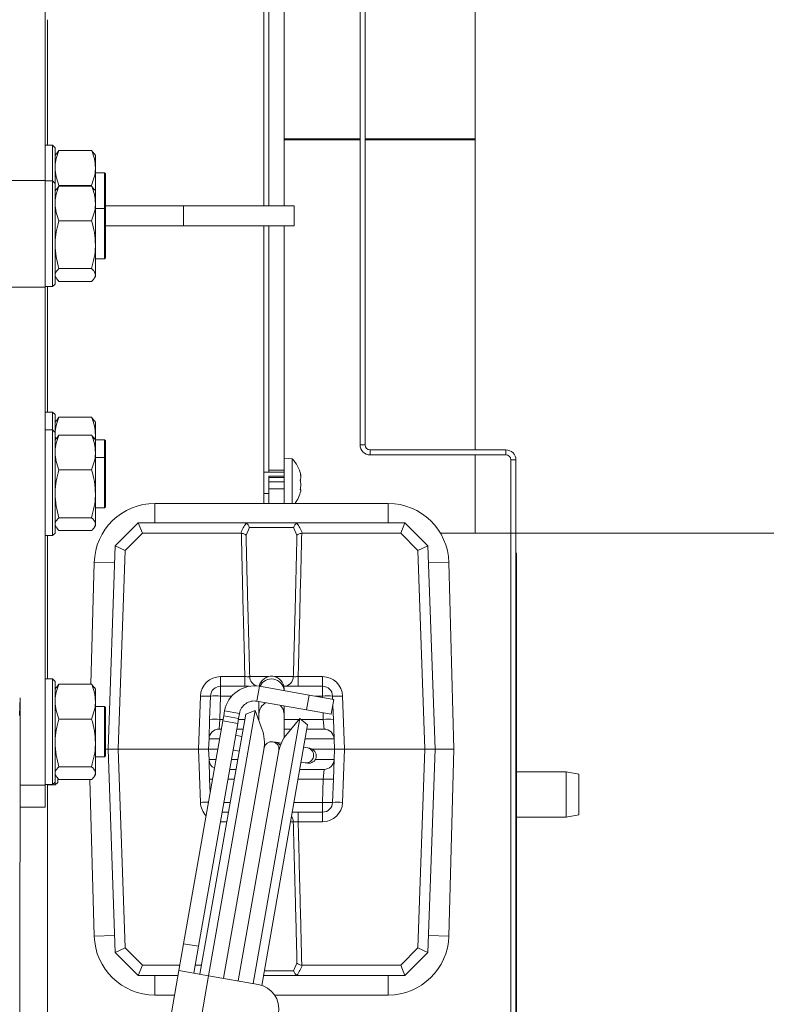
# Model space of a CAD drawing. Extents: x -4335 to -1478, y 1314 to 4433.
# Drawn here: x -3364 to -3216, y 1909 to 2104 of the extents above; entities that cross this region are included whole.
import ezdxf

# ---------------------------------------------------------------- set-up
doc = ezdxf.new("R2010")
doc.units = 0
doc.header["$LTSCALE"] = 5
doc.layers.add('LAYER14', color=30, linetype='Continuous')
doc.layers.add('SLD-0', color=7, linetype='Continuous')
doc.styles.add('STANDARD-BrunnerGroßer Text', font='arial.ttf')
doc.dimstyles.new('STANDARD-Brunner-IIGroßer Text', dxfattribs={"dimscale": 5, "dimtxt": 8, "dimasz": 5, "dimexe": 3.175, "dimexo": 0, "dimgap": 0.762, "dimtad": 1, "dimdec": 0, "dimrnd": 1e-08, "dimtxsty": 'STANDARD-BrunnerGroßer Text', "dimblk": 'Filled-1', "dimcen": 0.09, "dimdle": 10, "dimclrd": 7, "dimclre": 7, "dimclrt": 7, "dimadec": 1, "dimazin": 2, "dimtfac": 0.666667, "dimtdec": 0, "dimtmove": 0, "dimatfit": 3, "dimldrblk": 'Filled-1', "dimfxl": 1, "dimtolj": 1, "dimlwd": 15, "dimlwe": 15, "dimarcsym": 0})

# ---------------------------------------------------------------- blocks, each defined once
blk = doc.blocks.new('Filled-1')
at = {"color": 0}
for p, q in [((0, 0), (-1, 0.1667)), ((-1, 0.1667), (-1, -0.1667)), ((-1, 0), (0, 0)), ((-1, -0.1667), (0, 0))]:
    blk.add_line(p, q, dxfattribs=at)
at = {"color": 0, "flags": 128}
blk.add_lwpolyline([(-1, -0.1667), (0, 0), (-1, 0.1667), (-1, -0.1667)], dxfattribs=at)
at = {"color": 0}
blk.add_solid([(-1, -0.1667), (0, 0), (-1, 0.1667), (-1, -0.1667)], dxfattribs=at)
blk = doc.blocks.new('*D43')
at = {"layer": 'Defpoints', "color": 0}
for p in [(-3295.17, 2400.42), (-3295.17, 1730.42), (-2998.5, 1730.42)]:
    blk.add_point(p, dxfattribs=at)
at = {"layer": 'SLD-0', "color": 7, "lineweight": 15}
for p, q in [((-3295.17, 2400.42), (-2982.63, 2400.42)), ((-2998.5, 2375.42), (-2998.5, 1755.42)), ((-3295.17, 1730.42), (-2982.63, 1730.42))]:
    blk.add_line(p, q, dxfattribs=at)
at = {"layer": 'SLD-0', "color": 7, "lineweight": 15, "xscale": 25, "yscale": 25, "zscale": 25}
for p, rotation in [((-2998.5, 2400.42), 90), ((-2998.5, 1730.42), 270)]:
    blk.add_blockref('Filled-1', p, dxfattribs=dict(at, rotation=rotation))
at = {"layer": 'SLD-0', "color": 7, "lineweight": 15, "insert": (-3043.16, 2065.6), "char_height": 40, "attachment_point": 2, "rotation": 90, "style": 'STANDARD-BrunnerGroßer Text'}
blk.add_mtext('\\A1;670', dxfattribs=at)
blk = doc.blocks.new('*D44')
at = {"layer": 'Defpoints', "color": 0}
for p in [(-3273.47, 2126.36), (-3137.93, 2126.36), (-3273.47, 2002.36)]:
    blk.add_point(p, dxfattribs=at)
at = {"layer": 'SLD-0', "color": 7, "lineweight": 15}
for p, q in [((-3273.47, 2126.36), (-3122.06, 2126.36)), ((-3137.93, 2027.36), (-3137.93, 2101.36)), ((-3273.47, 2002.36), (-3122.06, 2002.36))]:
    blk.add_line(p, q, dxfattribs=at)
at = {"layer": 'SLD-0', "color": 7, "lineweight": 15, "xscale": 25, "yscale": 25, "zscale": 25}
for p, rotation in [((-3137.93, 2126.36), 90), ((-3137.93, 2002.36), 270)]:
    blk.add_blockref('Filled-1', p, dxfattribs=dict(at, rotation=rotation))
at = {"layer": 'SLD-0', "color": 7, "lineweight": 15, "insert": (-3179.44, 2064.36), "char_height": 35, "attachment_point": 2, "rotation": 90, "style": 'STANDARD-BrunnerGroßer Text'}
blk.add_mtext('\\A1;%%c124', dxfattribs=at)
blk = doc.blocks.new('*D45')
at = {"layer": 'Defpoints', "color": 0}
for p in [(-3294.97, 2462.42), (-2936.26, 2462.42), (-3294.97, 1668.42)]:
    blk.add_point(p, dxfattribs=at)
at = {"layer": 'LAYER14', "color": 7, "lineweight": 15}
for p, q in [((-3294.97, 2462.42), (-2920.39, 2462.42)), ((-2936.26, 1693.42), (-2936.26, 2437.42)), ((-3294.97, 1668.42), (-2920.39, 1668.42))]:
    blk.add_line(p, q, dxfattribs=at)
at = {"layer": 'LAYER14', "color": 7, "lineweight": 15, "xscale": 25, "yscale": 25, "zscale": 25}
for p, rotation in [((-2936.26, 2462.42), 90), ((-2936.26, 1668.42), 270)]:
    blk.add_blockref('Filled-1', p, dxfattribs=dict(at, rotation=rotation))
at = {"layer": 'LAYER14', "color": 7, "lineweight": 15, "insert": (-2980.92, 2065.6), "char_height": 40, "attachment_point": 2, "rotation": 90, "style": 'STANDARD-BrunnerGroßer Text'}
blk.add_mtext('\\A1;794', dxfattribs=at)
blk = doc.blocks.new('*D48')
at = {"layer": 'Defpoints', "color": 0}
for p in [(-3299.17, 2293.42), (-3299.17, 1837.42), (-3062.15, 1837.42)]:
    blk.add_point(p, dxfattribs=at)
at = {"layer": 'SLD-0', "color": 7, "lineweight": 15}
for p, q in [((-3299.17, 2293.42), (-3046.28, 2293.42)), ((-3062.15, 2268.42), (-3062.15, 1862.42)), ((-3299.17, 1837.42), (-3046.28, 1837.42))]:
    blk.add_line(p, q, dxfattribs=at)
at = {"layer": 'SLD-0', "color": 7, "lineweight": 15, "xscale": 25, "yscale": 25, "zscale": 25}
for p, rotation in [((-3062.15, 2293.42), 90), ((-3062.15, 1837.42), 270)]:
    blk.add_blockref('Filled-1', p, dxfattribs=dict(at, rotation=rotation))
at = {"layer": 'SLD-0', "color": 7, "lineweight": 15, "insert": (-3106.81, 2065.6), "char_height": 40, "attachment_point": 2, "rotation": 90, "style": 'STANDARD-BrunnerGroßer Text'}
blk.add_mtext('\\A1;456', dxfattribs=at)
blk = doc.blocks.new('*D49')
at = {"layer": 'Defpoints', "color": 0}
for p in [(-4171.82, 2304.96), (-3222.15, 1825.86), (-3222.15, 1330.02)]:
    blk.add_point(p, dxfattribs=at)
at = {"layer": 'SLD-0', "color": 7, "lineweight": 15}
for p, q in [((-4171.82, 2304.96), (-4171.82, 1314.15)), ((-3222.15, 1825.86), (-3222.15, 1314.15)), ((-4146.82, 1330.02), (-3247.15, 1330.02))]:
    blk.add_line(p, q, dxfattribs=at)
at = {"layer": 'SLD-0', "color": 7, "lineweight": 15, "xscale": 25, "yscale": 25, "zscale": 25, "rotation": 180}
blk.add_blockref('Filled-1', (-4171.82, 1330.02), dxfattribs=at)
at = {"layer": 'SLD-0', "color": 7, "lineweight": 15, "xscale": 25, "yscale": 25, "zscale": 25}
blk.add_blockref('Filled-1', (-3222.15, 1330.02), dxfattribs=at)
at = {"layer": 'SLD-0', "color": 7, "lineweight": 15, "insert": (-3703.29, 1374.68), "char_height": 40, "attachment_point": 2, "style": 'STANDARD-BrunnerGroßer Text'}
blk.add_mtext('\\A1;950', dxfattribs=at)

msp = doc.modelspace()

# ---------------------------------------------------------------- linework, layer by layer
at = {"color": 7, "linetype": 'Continuous', "lineweight": 15}
for p, q in [((-3358.97, 2072.49), (-3358.97, 2178.56)), ((-3315.47, 2081.22), (-3315.47, 2122.56)), ((-3314.47, 2122.59), (-3314.47, 2067.42)), ((-3311.47, 2122.59), (-3311.47, 2067.42)), ((-3273.47, 2111.92), (-3273.47, 2080.75)), ((-3296.37, 2019.92), (-3296.37, 2110.92)), ((-3295.37, 2019.92), (-3295.37, 2110.92)), ((-3358.47, 2104.42), (-3358.47, 2079.45)), ((-3315.47, 2081.22), (-3315.47, 2067.42)), ((-3296.37, 2080.75), (-3311.47, 2080.75)), ((-3296.37, 2080.56), (-3311.47, 2080.56)), ((-3273.47, 2080.75), (-3295.37, 2080.75)), ((-3273.47, 2080.56), (-3295.37, 2080.56)), ((-3273.47, 2080.56), (-3273.47, 2080.75)), ((-3273.47, 2080.56), (-3273.47, 2018.92)), ((-3357.47, 2079.45), (-3358.97, 2079.45)), ((-3356.97, 2078.95), (-3357.47, 2079.45)), ((-3357.47, 2072.38), (-3357.47, 2079.45)), ((-3356.97, 2078.95), (-3356.97, 2071.88)), ((-3356.21, 2078.43), (-3356.73, 2077.74)), ((-3349.73, 2078.43), (-3356.21, 2078.43)), ((-3349.21, 2077.74), (-3349.73, 2078.43)), ((-3356.8, 2077.75), (-3356.97, 2077.45)), ((-3348.97, 2077.45), (-3349.15, 2077.75)), ((-3348.97, 2074.96), (-3348.97, 2077.45)), ((-3348.97, 2070.38), (-3348.97, 2074.96)), ((-3366.97, 2072.49), (-3358.97, 2072.49)), ((-3358.97, 2072.49), (-3358.97, 2051.28)), ((-3357.47, 2072.38), (-3358.97, 2072.38)), ((-3356.97, 2071.88), (-3357.47, 2072.38)), ((-3357.47, 2061.88), (-3357.47, 2072.38)), ((-3347.17, 2073.95), (-3348.97, 2073.95)), ((-3346.97, 2073.75), (-3347.17, 2073.95)), ((-3347.17, 2066.88), (-3347.17, 2073.95)), ((-3346.97, 2073.75), (-3346.97, 2066.68)), ((-3356.97, 2071.88), (-3356.97, 2061.88)), ((-3356.8, 2070.68), (-3356.97, 2070.38)), ((-3356.21, 2071.36), (-3356.73, 2070.67)), ((-3356.26, 2071.3), (-3356.21, 2071.49)), ((-3349.73, 2071.49), (-3356.21, 2071.49)), ((-3349.73, 2071.36), (-3356.21, 2071.36)), ((-3349.73, 2071.49), (-3349.69, 2071.3)), ((-3349.21, 2070.67), (-3349.73, 2071.36)), ((-3348.97, 2070.38), (-3349.15, 2070.68)), ((-3348.97, 2067.89), (-3348.97, 2070.38)), ((-3348.97, 2059.68), (-3348.97, 2067.89)), ((-3347.17, 2066.88), (-3348.97, 2066.88)), ((-3346.97, 2066.68), (-3347.17, 2066.88)), ((-3347.17, 2058.35), (-3347.17, 2066.88)), ((-3331.47, 2067.42), (-3346.97, 2067.42)), ((-3346.97, 2066.68), (-3346.97, 2058.49)), ((-3331.47, 2063.42), (-3331.47, 2067.42)), ((-3309.47, 2067.42), (-3331.47, 2067.42)), ((-3309.47, 2063.42), (-3309.47, 2067.42)), ((-3349.73, 2064.42), (-3356.21, 2064.42)), ((-3331.47, 2063.42), (-3346.97, 2063.42)), ((-3309.47, 2063.42), (-3331.47, 2063.42)), ((-3315.47, 2063.42), (-3315.47, 2047.5)), ((-3314.47, 2063.42), (-3314.47, 2014.86)), ((-3311.47, 2063.42), (-3311.47, 2017.28)), ((-3357.47, 2051.38), (-3357.47, 2061.88)), ((-3356.97, 2061.88), (-3356.97, 2051.88)), ((-3348.97, 2053.67), (-3348.97, 2059.68)), ((-3348.97, 2056.88), (-3347.17, 2056.88)), ((-3347.17, 2056.88), (-3347.17, 2058.35)), ((-3347.17, 2056.88), (-3346.97, 2057.08)), ((-3346.97, 2058.49), (-3346.97, 2057.08)), ((-3349.73, 2054.94), (-3356.21, 2054.94)), ((-3356.97, 2053.38), (-3356.8, 2053.08)), ((-3349.15, 2053.08), (-3348.97, 2053.38)), ((-3348.97, 2053.38), (-3348.97, 2053.67)), ((-3358.97, 2051.28), (-3366.97, 2051.28)), ((-3358.97, 2051.38), (-3357.47, 2051.38)), ((-3358.97, 1952.28), (-3358.97, 2051.28)), ((-3358.47, 2051.38), (-3358.47, 2026.42)), ((-3357.47, 2051.38), (-3356.97, 2051.88)), ((-3349.73, 2052.4), (-3356.21, 2052.4)), ((-3315.47, 2008.28), (-3315.47, 2047.5)), ((-3357.47, 2026.42), (-3358.97, 2026.42)), ((-3356.97, 2025.92), (-3357.47, 2026.42)), ((-3357.47, 2022.88), (-3357.47, 2026.42)), ((-3356.97, 2025.92), (-3356.97, 2022.38)), ((-3356.21, 2025.4), (-3356.73, 2024.71)), ((-3349.73, 2025.4), (-3356.21, 2025.4)), ((-3349.21, 2024.71), (-3349.73, 2025.4)), ((-3356.8, 2024.72), (-3356.97, 2024.42)), ((-3348.97, 2024.42), (-3349.15, 2024.72)), ((-3348.97, 2021.93), (-3348.97, 2024.42)), ((-3357.47, 2022.88), (-3358.97, 2022.88)), ((-3356.97, 2022.38), (-3357.47, 2022.88)), ((-3357.47, 2012.38), (-3357.47, 2022.88)), ((-3356.97, 2022.38), (-3356.97, 2012.38)), ((-3356.87, 2021.06), (-3356.97, 2021.93)), ((-3356.21, 2021.87), (-3356.73, 2021.18)), ((-3349.73, 2021.87), (-3356.21, 2021.87)), ((-3349.21, 2021.18), (-3349.73, 2021.87)), ((-3348.97, 2020.92), (-3348.97, 2021.93)), ((-3356.8, 2021.18), (-3356.97, 2020.88)), ((-3348.97, 2020.88), (-3349.15, 2021.18)), ((-3347.17, 2020.92), (-3348.97, 2020.92)), ((-3348.97, 2018.4), (-3348.97, 2020.88)), ((-3346.97, 2020.72), (-3347.17, 2020.92)), ((-3347.17, 2017.38), (-3347.17, 2020.92)), ((-3346.97, 2020.72), (-3346.97, 2017.18)), ((-3296.37, 2019.92), (-3295.37, 2019.92)), ((-3348.97, 2010.19), (-3348.97, 2018.4)), ((-3294.37, 2018.92), (-3294.37, 2017.92)), ((-3267.37, 2018.92), (-3294.37, 2018.92)), ((-3267.37, 2017.92), (-3294.37, 2017.92)), ((-3273.47, 2017.92), (-3273.47, 2002.36)), ((-3267.37, 2017.92), (-3267.37, 2018.92)), ((-3347.17, 2017.38), (-3348.97, 2017.38)), ((-3346.97, 2017.18), (-3347.17, 2017.38)), ((-3347.17, 2008.85), (-3347.17, 2017.38)), ((-3346.97, 2017.18), (-3346.97, 2008.99)), ((-3309.84, 2017.14), (-3311.47, 2017.28)), ((-3311.47, 2013.7), (-3311.47, 2017.28)), ((-3309.84, 2008.28), (-3309.84, 2017.14)), ((-3265.37, 2016.92), (-3266.37, 2016.92)), ((-3266.37, 1882.42), (-3266.37, 2016.92)), ((-3265.37, 1882.42), (-3265.37, 2016.92)), ((-3349.73, 2014.93), (-3356.21, 2014.93)), ((-3311.47, 2014.48), (-3315.47, 2014.48)), ((-3311.47, 2014.86), (-3314.47, 2014.86)), ((-3314.47, 2014.48), (-3314.47, 2014.86)), ((-3311.47, 2013.7), (-3314.47, 2013.7)), ((-3314.47, 2013.41), (-3314.47, 2013.7)), ((-3311.47, 2013.7), (-3311.47, 2013.41)), ((-3308.24, 2014.21), (-3308.22, 2014.21)), ((-3308.14, 2013.83), (-3308.14, 2013.83)), ((-3357.47, 2001.88), (-3357.47, 2012.38)), ((-3356.97, 2012.38), (-3356.97, 2002.38)), ((-3311.47, 2013.41), (-3314.47, 2013.41)), ((-3314.47, 2012.6), (-3314.47, 2013.41)), ((-3314.47, 2012.6), (-3311.47, 2012.6)), ((-3314.47, 2011.18), (-3314.47, 2012.6)), ((-3311.47, 2012.6), (-3311.47, 2013.41)), ((-3311.47, 2012.6), (-3311.47, 2011.18)), ((-3308.2, 2012.77), (-3308.14, 2012.77)), ((-3308.2, 2012.77), (-3308.14, 2012.77)), ((-3308.14, 2013.45), (-3308.14, 2013.45)), ((-3308.14, 2012.77), (-3308.14, 2012.77)), ((-3308.14, 2012), (-3308.14, 2012)), ((-3348.97, 2004.17), (-3348.97, 2010.19)), ((-3315.47, 2010.28), (-3314.47, 2010.28)), ((-3311.47, 2011.18), (-3314.47, 2011.18)), ((-3314.47, 2011.18), (-3314.47, 2008.28)), ((-3311.47, 2011.18), (-3311.47, 2008.28)), ((-3308.17, 2011), (-3308.24, 2011)), ((-3308.23, 2010.97), (-3308.22, 2010.97)), ((-3308.14, 2011.32), (-3308.14, 2011.32)), ((-3308.14, 2010.94), (-3308.14, 2010.94)), ((-3347.17, 2007.38), (-3347.17, 2008.85)), ((-3346.97, 2008.99), (-3346.97, 2007.58)), ((-3290.76, 2008.28), (-3337.16, 2008.28)), ((-3337.16, 2004.43), (-3337.16, 2008.28)), ((-3290.76, 2004.43), (-3290.76, 2008.28)), ((-3348.97, 2007.38), (-3347.17, 2007.38)), ((-3347.17, 2007.38), (-3346.97, 2007.58)), ((-3356.97, 2003.88), (-3356.8, 2003.59)), ((-3349.73, 2005.44), (-3356.21, 2005.44)), ((-3349.15, 2003.59), (-3348.97, 2003.88)), ((-3348.97, 2003.88), (-3348.97, 2004.17)), ((-3345.05, 1999.84), (-3340.46, 2004.43)), ((-3339.64, 2002.36), (-3340.46, 2004.43)), ((-3340.46, 2004.43), (-3340.46, 2004.43)), ((-3340.46, 2004.43), (-3319.44, 2004.43)), ((-3319.44, 2004.43), (-3308.49, 2004.43)), ((-3308.49, 2004.43), (-3287.46, 2004.43)), ((-3287.46, 2004.43), (-3288.29, 2002.36)), ((-3287.46, 2004.43), (-3287.46, 2004.43)), ((-3287.46, 2004.43), (-3282.88, 1999.84)), ((-3358.97, 2001.88), (-3357.47, 2001.88)), ((-3358.47, 2001.88), (-3358.47, 1973.39)), ((-3357.47, 2001.88), (-3356.97, 2002.38)), ((-3349.73, 2002.9), (-3356.21, 2002.9)), ((-3339.64, 2002.36), (-3343.08, 1998.91)), ((-3320.05, 2002.36), (-3339.64, 2002.36)), ((-3319.96, 2002.35), (-3320.05, 2002.36)), ((-3318.35, 2003.47), (-3319.03, 2001.96)), ((-3309.57, 2003.47), (-3318.35, 2003.47)), ((-3308.9, 2001.96), (-3309.57, 2003.47)), ((-3307.88, 2002.36), (-3307.96, 2002.35)), ((-3288.29, 2002.36), (-3307.88, 2002.36)), ((-3284.85, 1998.91), (-3288.29, 2002.36)), ((-3280.39, 2002.36), (-3273.47, 2002.36)), ((-3346.46, 1959.43), (-3345.05, 1999.84)), ((-3343.08, 1998.91), (-3345.05, 1999.84)), ((-3345.05, 1999.84), (-3345.05, 1999.84)), ((-3343.08, 1998.91), (-3344.46, 1959.43)), ((-3282.88, 1999.84), (-3284.85, 1998.91)), ((-3283.47, 1959.43), (-3284.85, 1998.91)), ((-3282.88, 1999.84), (-3282.87, 1999.84)), ((-3282.87, 1999.84), (-3281.46, 1959.43)), ((-3265.27, 1998.42), (-3265.37, 1998.42)), ((-3265.27, 1998.42), (-3265.27, 1893.56)), ((-3349.21, 1996.56), (-3349.86, 1972.37)), ((-3345.17, 1996.45), (-3349.21, 1996.56)), ((-3282.76, 1996.45), (-3278.72, 1996.56)), ((-3277.71, 1959.43), (-3278.72, 1996.56)), ((-3357.47, 1973.39), (-3358.97, 1973.39)), ((-3356.97, 1972.89), (-3357.47, 1973.39)), ((-3357.47, 1962.89), (-3357.47, 1973.39)), ((-3356.97, 1972.89), (-3356.97, 1962.89)), ((-3324.1, 1971.93), (-3324.1, 1973.86)), ((-3324.1, 1973.86), (-3319.26, 1973.86)), ((-3319.26, 1971.93), (-3319.26, 1973.86)), ((-3318.3, 1973.86), (-3314.55, 1973.86)), ((-3313.38, 1973.86), (-3309.63, 1973.86)), ((-3308.67, 1973.86), (-3308.67, 1971.93)), ((-3308.67, 1973.86), (-3303.83, 1973.86)), ((-3303.83, 1973.86), (-3303.83, 1971.93)), ((-3356.8, 1971.69), (-3356.97, 1971.39)), ((-3356.21, 1972.37), (-3356.73, 1971.68)), ((-3349.73, 1972.37), (-3356.21, 1972.37)), ((-3349.21, 1971.68), (-3349.73, 1972.37)), ((-3348.97, 1971.39), (-3349.15, 1971.69)), ((-3348.97, 1968.9), (-3348.97, 1971.39)), ((-3324.1, 1971.93), (-3318.42, 1971.93)), ((-3324.1, 1971.93), (-3324.1, 1970)), ((-3316.85, 1968.98), (-3316.33, 1971.93)), ((-3306.48, 1970.19), (-3316.33, 1971.93)), ((-3311.51, 1971.93), (-3303.83, 1971.93)), ((-3311.46, 1971.07), (-3311.46, 1971.43)), ((-3303.83, 1971.93), (-3303.83, 1970)), ((-3364.06, 1966.11), (-3363.94, 1969.65)), ((-3363.94, 1969.65), (-3363.97, 1870.38)), ((-3348.97, 1960.69), (-3348.97, 1968.9)), ((-3328.46, 1959.43), (-3328.09, 1970)), ((-3326.26, 1965.36), (-3326.09, 1970)), ((-3324.1, 1970), (-3324.26, 1965.36)), ((-3321.86, 1970), (-3324.1, 1970)), ((-3307, 1967.24), (-3316.85, 1968.98)), ((-3316.46, 1968.91), (-3316.46, 1966.43)), ((-3307, 1967.24), (-3306.48, 1970.19)), ((-3306.48, 1970.19), (-3301.56, 1969.33)), ((-3303.83, 1970), (-3305.38, 1970)), ((-3303.82, 1969.73), (-3303.83, 1970)), ((-3301.56, 1969.33), (-3302.08, 1966.37)), ((-3301.83, 1970), (-3301.81, 1969.37)), ((-3299.83, 1970), (-3299.46, 1959.43)), ((-3347.17, 1967.89), (-3348.97, 1967.89)), ((-3346.97, 1967.69), (-3347.17, 1967.89)), ((-3347.17, 1959.35), (-3347.17, 1967.89)), ((-3346.97, 1967.69), (-3346.97, 1959.49)), ((-3326.48, 1914.42), (-3317.19, 1967.11)), ((-3323.28, 1967.06), (-3323.45, 1966.08)), ((-3320.33, 1966.54), (-3323.28, 1967.06)), ((-3317.19, 1967.11), (-3319.06, 1966.42)), ((-3315.86, 1963.47), (-3317.19, 1967.11)), ((-3311.46, 1966.43), (-3311.46, 1968.03)), ((-3302.08, 1966.37), (-3307, 1967.24)), ((-3303.67, 1965.36), (-3303.71, 1966.66)), ((-3301.77, 1968.13), (-3301.67, 1965.36)), ((-3349.73, 1965.43), (-3356.21, 1965.43)), ((-3323.63, 1965.09), (-3331.44, 1920.78)), ((-3328.18, 1914.72), (-3319.06, 1966.42)), ((-3326.26, 1965.36), (-3326.39, 1961.5)), ((-3324.26, 1965.36), (-3324.39, 1963.43)), ((-3324.26, 1965.36), (-3323.58, 1965.36)), ((-3323.63, 1965.09), (-3323.45, 1966.08)), ((-3323.63, 1965.09), (-3320.67, 1964.57)), ((-3323.45, 1966.08), (-3320.5, 1965.56)), ((-3320.5, 1965.56), (-3320.67, 1964.57)), ((-3320.53, 1965.36), (-3319.25, 1965.36)), ((-3320.33, 1966.54), (-3320.5, 1965.56)), ((-3308.31, 1965.54), (-3317.6, 1912.85)), ((-3316.55, 1965.36), (-3316.46, 1965.36)), ((-3316.46, 1966.43), (-3316.46, 1965.12)), ((-3311.46, 1961.66), (-3311.46, 1966.43)), ((-3311.46, 1965.36), (-3308.46, 1965.36)), ((-3308.31, 1965.54), (-3310.8, 1962.58)), ((-3306.78, 1964.26), (-3308.31, 1965.54)), ((-3308.09, 1965.36), (-3303.67, 1965.36)), ((-3303.67, 1965.36), (-3303.53, 1963.43)), ((-3301.54, 1961.5), (-3301.67, 1965.36)), ((-3357.47, 1952.39), (-3357.47, 1962.89)), ((-3356.97, 1962.89), (-3356.97, 1952.89)), ((-3320.67, 1964.57), (-3328.49, 1920.26)), ((-3324.39, 1963.43), (-3323.92, 1963.43)), ((-3320.87, 1963.43), (-3319.59, 1963.43)), ((-3306.78, 1964.26), (-3315.9, 1912.5)), ((-3311.46, 1963.43), (-3310.08, 1963.43)), ((-3306.92, 1963.43), (-3303.53, 1963.43)), ((-3326.46, 1959.43), (-3326.39, 1961.5)), ((-3324.26, 1961.5), (-3326.39, 1961.5)), ((-3320.89, 1962.18), (-3321.09, 1962.21)), ((-3320.89, 1962.18), (-3321.09, 1962.2)), ((-3319.85, 1961.99), (-3320.89, 1962.18)), ((-3313.11, 1960.8), (-3313.7, 1960.91)), ((-3312.01, 1960.61), (-3313.11, 1960.8)), ((-3301.54, 1961.5), (-3307.26, 1961.5)), ((-3301.54, 1961.5), (-3301.46, 1959.43)), ((-3348.97, 1954.68), (-3348.97, 1960.69)), ((-3347.17, 1957.89), (-3347.17, 1959.35)), ((-3346.97, 1959.49), (-3346.97, 1958.09)), ((-3346.97, 1959.43), (-3346.46, 1959.43)), ((-3344.46, 1959.43), (-3346.46, 1959.43)), ((-3345.05, 1919.02), (-3346.46, 1959.43)), ((-3344.46, 1959.43), (-3328.46, 1959.43)), ((-3344.46, 1959.43), (-3343.08, 1919.95)), ((-3328.09, 1948.86), (-3328.46, 1959.43)), ((-3326.46, 1959.43), (-3328.46, 1959.43)), ((-3326.46, 1959.43), (-3324.63, 1959.43)), ((-3326.39, 1957.36), (-3326.46, 1959.43)), ((-3315.44, 1959.69), (-3323.52, 1913.9)), ((-3321.61, 1959.27), (-3321.42, 1959.22)), ((-3321.61, 1959.26), (-3321.42, 1959.22)), ((-3321.42, 1959.22), (-3320.37, 1959.04)), ((-3320.56, 1913.38), (-3312.49, 1959.17)), ((-3306.76, 1959.68), (-3307.56, 1959.82)), ((-3306.32, 1959.61), (-3306.76, 1959.68)), ((-3305.83, 1959.43), (-3301.46, 1959.43)), ((-3301.46, 1959.43), (-3301.54, 1957.36)), ((-3299.46, 1959.43), (-3301.46, 1959.43)), ((-3299.46, 1959.43), (-3299.83, 1948.86)), ((-3299.46, 1959.43), (-3283.47, 1959.43)), ((-3284.85, 1919.95), (-3283.47, 1959.43)), ((-3281.46, 1959.43), (-3283.47, 1959.43)), ((-3281.46, 1959.43), (-3282.87, 1919.02)), ((-3277.71, 1959.43), (-3281.46, 1959.43)), ((-3278.72, 1922.3), (-3277.71, 1959.43)), ((-3348.97, 1957.89), (-3347.17, 1957.89)), ((-3347.17, 1957.89), (-3346.97, 1958.09)), ((-3326.39, 1957.36), (-3326.26, 1953.5)), ((-3326.39, 1957.36), (-3324.99, 1957.36)), ((-3321.94, 1957.36), (-3320.66, 1957.36)), ((-3308.08, 1956.87), (-3307.28, 1956.73)), ((-3305.29, 1957.36), (-3301.54, 1957.36)), ((-3301.67, 1953.5), (-3301.54, 1957.36)), ((-3349.73, 1955.95), (-3356.21, 1955.95)), ((-3321, 1955.43), (-3322.28, 1955.43)), ((-3303.53, 1955.43), (-3308.33, 1955.43)), ((-3307.28, 1956.73), (-3306.84, 1956.65)), ((-3303.53, 1955.43), (-3303.67, 1953.5)), ((-3255.37, 1954.92), (-3265.27, 1954.92)), ((-3252.87, 1954.48), (-3255.37, 1954.92)), ((-3255.37, 1945.92), (-3255.37, 1954.92)), ((-3356.97, 1954.39), (-3356.8, 1954.09)), ((-3356.47, 1953.66), (-3356.47, 1952.82)), ((-3349.73, 1953.41), (-3356.21, 1953.41)), ((-3350.05, 1953.41), (-3349.21, 1922.3)), ((-3349.15, 1954.09), (-3348.97, 1954.39)), ((-3348.97, 1954.39), (-3348.97, 1954.68)), ((-3326.16, 1950.73), (-3326.26, 1953.5)), ((-3321.34, 1953.5), (-3322.62, 1953.5)), ((-3303.67, 1953.5), (-3308.67, 1953.5)), ((-3303.83, 1948.86), (-3303.67, 1953.5)), ((-3301.67, 1953.5), (-3301.83, 1948.86)), ((-3252.87, 1954.48), (-3252.87, 1946.36)), ((-3363.95, 1952.28), (-3358.97, 1952.28)), ((-3358.97, 1952.39), (-3357.47, 1952.39)), ((-3358.97, 1952.28), (-3358.97, 1947.89)), ((-3358.47, 1952.39), (-3358.47, 1900.67)), ((-3358.47, 1952.32), (-3356.97, 1952.32)), ((-3357.47, 1952.39), (-3356.97, 1952.89)), ((-3356.97, 1952.89), (-3356.97, 1952.32)), ((-3356.97, 1952.32), (-3356.47, 1952.82)), ((-3363.95, 1947.89), (-3358.97, 1947.89)), ((-3323.44, 1948.86), (-3322.16, 1948.86)), ((-3309.49, 1948.86), (-3303.83, 1948.86)), ((-3303.83, 1948.86), (-3303.83, 1946.93)), ((-3324.1, 1945), (-3324.1, 1945.16)), ((-3322.5, 1946.93), (-3323.78, 1946.93)), ((-3303.83, 1946.93), (-3309.83, 1946.93)), ((-3308.67, 1946.93), (-3308.67, 1945)), ((-3303.83, 1946.93), (-3303.83, 1945)), ((-3265.27, 1945.92), (-3255.37, 1945.92)), ((-3255.37, 1945.92), (-3252.87, 1946.36)), ((-3322.84, 1945), (-3324.1, 1945)), ((-3309.63, 1945), (-3310.17, 1945)), ((-3303.83, 1945), (-3308.67, 1945)), ((-3345.17, 1922.41), (-3349.21, 1922.3)), ((-3282.76, 1922.41), (-3278.72, 1922.3)), ((-3343.08, 1919.95), (-3345.05, 1919.02)), ((-3343.08, 1919.95), (-3339.64, 1916.5)), ((-3331.44, 1920.78), (-3332.38, 1915.46)), ((-3331.44, 1920.78), (-3328.49, 1920.26)), ((-3328.49, 1920.26), (-3329.42, 1914.94)), ((-3288.29, 1916.5), (-3284.85, 1919.95)), ((-3282.88, 1919.02), (-3284.85, 1919.95)), ((-3345.05, 1919.02), (-3345.05, 1919.02)), ((-3340.46, 1914.43), (-3345.05, 1919.02)), ((-3282.88, 1919.02), (-3287.46, 1914.43)), ((-3282.87, 1919.02), (-3282.88, 1919.02)), ((-3339.64, 1916.5), (-3340.46, 1914.43)), ((-3339.64, 1916.5), (-3332.19, 1916.5)), ((-3329.15, 1916.5), (-3327.87, 1916.5)), ((-3309.57, 1915.4), (-3308.9, 1916.9)), ((-3307.96, 1916.51), (-3307.88, 1916.5)), ((-3307.88, 1916.5), (-3288.29, 1916.5)), ((-3288.29, 1916.5), (-3287.46, 1914.43)), ((-3340.46, 1914.43), (-3340.46, 1914.43)), ((-3332.56, 1914.43), (-3340.46, 1914.43)), ((-3338.98, 1878.04), (-3332.38, 1915.46)), ((-3337.16, 1914.43), (-3337.16, 1910.58)), ((-3326.47, 1914.42), (-3333.07, 1877)), ((-3332.38, 1915.46), (-3326.47, 1914.42)), ((-3326.47, 1914.42), (-3316.62, 1912.68)), ((-3308.49, 1914.43), (-3315.56, 1914.43)), ((-3315.39, 1915.4), (-3309.57, 1915.4)), ((-3287.46, 1914.43), (-3308.49, 1914.43)), ((-3290.76, 1914.43), (-3290.76, 1910.58)), ((-3287.46, 1914.43), (-3287.46, 1914.43)), ((-3337.16, 1910.58), (-3333.24, 1910.58)), ((-3313.36, 1910.58), (-3290.76, 1910.58))]:
    msp.add_line(p, q, dxfattribs=at)
at = {"color": 7, "linetype": 'Continuous', "lineweight": 15, "flags": 128}
for points in [[(-3311.46, 1966.43), (-3311.65, 1967.39), (-3312.15, 1968.15)], [(-3315.44, 1959.69), (-3315.23, 1960.24), (-3314.82, 1960.66), (-3314.29, 1960.9), (-3313.7, 1960.91), (-3313.16, 1960.7), (-3312.73, 1960.29), (-3312.5, 1959.76), (-3312.49, 1959.17), (-3312.49, 1959.17)]]:
    msp.add_lwpolyline(points, dxfattribs=at)
at = {"color": 7, "linetype": 'Continuous', "lineweight": 15}
for centre, radius, start, end in [((-3294.37, 2019.92), 2, 180, 270), ((-3294.37, 2019.92), 1, 180, 270), ((-3267.37, 2016.92), 2, 0, 90), ((-3267.37, 2016.92), 1, 0, 90), ((-3314.97, 2012.38), 7, 13.4379, 42.8093), ((-3314.97, 2012.38), 7, 324.1022, 346.5186), ((-3337.16, 1996.23), 12.05, 90, 178.4482), ((-3290.76, 1996.23), 12.05, 1.5518, 90), ((-3324.1, 1969.86), 4, 90, 178), ((-3316.32, 1973.9), 1.98, 181.0694, 253.3454), ((-3313.96, 1971.43), 2.5, 0, 168.1263), ((-3313.97, 1970.88), 2.51, 4.309, 155.691), ((-3311.59, 1973.89), 1.96, 272.2743, 359.125), ((-3303.83, 1969.86), 4, 2, 90), ((-3324.1, 1969.93), 2, 90, 178), ((-3317.37, 1966.02), 6, 80, 170), ((-3303.83, 1969.93), 2, 2, 90), ((-3327.09, 1984.34), 14.37, 266.0129, 273.9871), ((-3325.1, 1955.66), 14.37, 86.0129, 93.9871), ((-3317.37, 1966.02), 3, 80, 170), ((-3313.96, 1966.43), 2.5, 116.6268, 180), ((-3302.83, 1955.66), 14.37, 86.0129, 93.9871), ((-3300.83, 1984.34), 14.37, 266.0129, 273.9871), ((-3325.26, 1951.02), 14.37, 86.0129, 93.9871), ((-3302.67, 1951.02), 14.37, 86.0129, 93.9871), ((-3324.39, 1961.43), 2, 90, 178), ((-3323.38, 1960.74), 8, 350, 20), ((-3303.53, 1961.43), 2, 2, 90), ((-3313.36, 1959.44), 1.38, 31.707, 79.417), ((-3304.67, 1957.44), 8, 140, 170), ((-3307.1, 1958.22), 1.5, 262.8675, 77.1325), ((-3306.58, 1958.13), 1.5, 260, 80), ((-3324.39, 1957.43), 2, 182, 243.2379), ((-3303.53, 1957.43), 2, 270, 358), ((-3325.84, 1955.97), 2.5, 260.48, 273.8265), ((-3302.67, 1967.84), 14.37, 266.0129, 273.9871), ((-3326.64, 1911.14), 37.75, 89.7662, 92.2089), ((-3324.1, 1949), 4, 182, 224.3205), ((-3302.83, 1963.2), 14.37, 266.0129, 273.9871), ((-3303.83, 1948.93), 2, 270, 358), ((-3303.83, 1949), 4, 270, 358), ((-3300.83, 1934.52), 14.37, 86.0129, 93.9871), ((-3311.68, 1944.94), 2.05, 1.7991, 34.128), ((-3337.16, 1922.63), 12.05, 181.5518, 270), ((-3290.76, 1922.63), 12.05, 270, 358.4482), ((-3317.49, 1907.76), 5, 350, 80)]:
    msp.add_arc(centre, radius, start, end, dxfattribs=at)
for centre, start_param, end_param in [((-3313.96, 2000.38), 0.903981, 1.256146), ((-3313.96, 2000.38), 5.027039, 5.379204), ((-3313.96, 1918.49), 4.045574, 4.397739)]:
    msp.add_ellipse(centre, major_axis=(0, 6.41), ratio=0.99939, start_param=start_param, end_param=end_param, dxfattribs=at)
for points, knots in [([(-3356.97, 2074.96), (-3356.97, 2075.05), (-3356.97, 2075.67), (-3356.8, 2076.84), (-3356.41, 2077.9), (-3356.21, 2078.43)], [0, 0, 0, 0, 0.070088, 0.530783, 1, 1, 1, 1]), ([(-3349.73, 2078.43), (-3349.52, 2077.87), (-3349.09, 2076.73), (-3349.01, 2075.56), (-3348.97, 2074.96)], [0, 0, 0, 0, 0.495458, 1, 1, 1, 1]), ([(-3356.21, 2071.49), (-3356.43, 2072.06), (-3356.85, 2073.19), (-3356.93, 2074.37), (-3356.97, 2074.96)], [0, 0, 0, 0, 0.495458, 1, 1, 1, 1]), ([(-3348.97, 2074.96), (-3348.97, 2074.88), (-3348.98, 2074.26), (-3349.15, 2073.08), (-3349.54, 2072.03), (-3349.73, 2071.49)], [0, 0, 0, 0, 0.070088, 0.530783, 1, 1, 1, 1]), ([(-3356.97, 2067.89), (-3356.97, 2067.98), (-3356.97, 2068.6), (-3356.8, 2069.77), (-3356.41, 2070.83), (-3356.21, 2071.36)], [0, 0, 0, 0, 0.070088, 0.530783, 1, 1, 1, 1]), ([(-3349.73, 2071.36), (-3349.52, 2070.8), (-3349.09, 2069.66), (-3349.01, 2068.49), (-3348.97, 2067.89)], [0, 0, 0, 0, 0.495458, 1, 1, 1, 1]), ([(-3356.21, 2064.42), (-3356.43, 2064.99), (-3356.85, 2066.12), (-3356.93, 2067.3), (-3356.97, 2067.89)], [0, 0, 0, 0, 0.495458, 1, 1, 1, 1]), ([(-3348.97, 2067.89), (-3348.97, 2067.81), (-3348.98, 2067.19), (-3349.15, 2066.01), (-3349.54, 2064.96), (-3349.73, 2064.42)], [0, 0, 0, 0, 0.070088, 0.530783, 1, 1, 1, 1]), ([(-3356.97, 2059.68), (-3356.97, 2059.79), (-3356.97, 2060.65), (-3356.8, 2062.25), (-3356.41, 2063.69), (-3356.21, 2064.42)], [0, 0, 0, 0, 0.070088, 0.530783, 1, 1, 1, 1]), ([(-3349.73, 2064.42), (-3349.52, 2063.65), (-3349.09, 2062.1), (-3349.01, 2060.49), (-3348.97, 2059.68)], [0, 0, 0, 0, 0.495458, 1, 1, 1, 1]), ([(-3356.21, 2054.94), (-3356.43, 2055.71), (-3356.85, 2057.27), (-3356.93, 2058.87), (-3356.97, 2059.68)], [0, 0, 0, 0, 0.495458, 1, 1, 1, 1]), ([(-3348.97, 2059.68), (-3348.97, 2059.57), (-3348.98, 2058.72), (-3349.15, 2057.11), (-3349.54, 2055.67), (-3349.73, 2054.94)], [0, 0, 0, 0, 0.070088, 0.5307834, 1, 1, 1, 1]), ([(-3356.97, 2053.67), (-3356.96, 2053.79), (-3356.92, 2054.22), (-3356.51, 2054.63), (-3356.21, 2054.94)], [0, 0, 0, 0, 0.264671, 1, 1, 1, 1]), ([(-3349.73, 2054.94), (-3349.43, 2054.63), (-3349.03, 2054.22), (-3348.98, 2053.79), (-3348.97, 2053.67)], [0, 0, 0, 0, 0.735329, 1, 1, 1, 1]), ([(-3356.21, 2052.4), (-3356.33, 2052.51), (-3356.59, 2052.73), (-3356.66, 2052.96), (-3356.7, 2053.09)], [0, 0, 0, 0, 0.464004, 1, 1, 1, 1]), ([(-3348.97, 2053.67), (-3349.06, 2053.35), (-3349.17, 2052.92), (-3349.62, 2052.51), (-3349.73, 2052.4)], [0, 0, 0, 0, 0.747436, 1, 1, 1, 1]), ([(-3356.97, 2021.93), (-3356.97, 2022.01), (-3356.97, 2022.64), (-3356.8, 2023.81), (-3356.41, 2024.87), (-3356.21, 2025.4)], [0, 0, 0, 0, 0.070088, 0.5307834, 1, 1, 1, 1]), ([(-3349.73, 2025.4), (-3349.52, 2024.84), (-3349.09, 2023.7), (-3349.01, 2022.52), (-3348.97, 2021.93)], [0, 0, 0, 0, 0.495458, 1, 1, 1, 1]), ([(-3356.97, 2018.4), (-3356.97, 2018.48), (-3356.97, 2019.1), (-3356.8, 2020.27), (-3356.41, 2021.33), (-3356.21, 2021.87)], [0, 0, 0, 0, 0.070088, 0.530783, 1, 1, 1, 1]), ([(-3349.73, 2021.87), (-3349.52, 2021.3), (-3349.09, 2020.16), (-3349.01, 2018.99), (-3348.97, 2018.4)], [0, 0, 0, 0, 0.495458, 1, 1, 1, 1]), ([(-3348.97, 2021.93), (-3348.97, 2021.85), (-3348.97, 2021.55), (-3349.03, 2021.26), (-3349.07, 2021.05)], [0, 0, 0, 0, 0.278064, 1, 1, 1, 1]), ([(-3356.21, 2014.93), (-3356.43, 2015.49), (-3356.85, 2016.63), (-3356.93, 2017.8), (-3356.97, 2018.4)], [0, 0, 0, 0, 0.495458, 1, 1, 1, 1]), ([(-3348.97, 2018.4), (-3348.97, 2018.31), (-3348.98, 2017.69), (-3349.15, 2016.52), (-3349.54, 2015.46), (-3349.73, 2014.93)], [0, 0, 0, 0, 0.070088, 0.530783, 1, 1, 1, 1]), ([(-3356.97, 2010.19), (-3356.97, 2010.3), (-3356.97, 2011.15), (-3356.8, 2012.75), (-3356.41, 2014.2), (-3356.21, 2014.93)], [0, 0, 0, 0, 0.070088, 0.530783, 1, 1, 1, 1]), ([(-3349.73, 2014.93), (-3349.52, 2014.16), (-3349.09, 2012.6), (-3349.01, 2011), (-3348.97, 2010.19)], [0, 0, 0, 0, 0.495458, 1, 1, 1, 1]), ([(-3308.22, 2014.12), (-3308.23, 2014.14), (-3308.23, 2014.18), (-3308.24, 2014.23), (-3308.24, 2014.25), (-3308.24, 2014.26), (-3308.23, 2014.24), (-3308.23, 2014.22), (-3308.22, 2014.21)], [0, 0, 0, 0, 0.173602, 0.347939, 0.518483, 0.685896, 0.853576, 1, 1, 1, 1]), ([(-3308.22, 2014.21), (-3308.19, 2014.1), (-3308.14, 2013.94), (-3308.14, 2013.86), (-3308.14, 2013.83)], [0, 0, 0, 0, 0.687999, 1, 1, 1, 1]), ([(-3308.14, 2013.45), (-3308.14, 2013.59), (-3308.15, 2013.8), (-3308.21, 2014.04), (-3308.22, 2014.12)], [0, 0, 0, 0, 0.6878685, 1, 1, 1, 1]), ([(-3308.22, 2012.7), (-3308.23, 2012.72), (-3308.23, 2012.76), (-3308.24, 2012.82), (-3308.24, 2012.89), (-3308.24, 2012.95), (-3308.23, 2013), (-3308.23, 2013.01), (-3308.22, 2013.02)], [0, 0, 0, 0, 0.173655, 0.347991, 0.518533, 0.685946, 0.853626, 1, 1, 1, 1]), ([(-3308.22, 2013.02), (-3308.19, 2013.1), (-3308.14, 2013.2), (-3308.14, 2013.39), (-3308.14, 2013.45)], [0, 0, 0, 0, 0.687973, 1, 1, 1, 1]), ([(-3308.14, 2012), (-3308.14, 2012.17), (-3308.15, 2012.43), (-3308.21, 2012.64), (-3308.22, 2012.7)], [0, 0, 0, 0, 0.687829, 1, 1, 1, 1]), ([(-3308.22, 2011.2), (-3308.19, 2011.38), (-3308.14, 2011.65), (-3308.14, 2011.91), (-3308.14, 2012)], [0, 0, 0, 0, 0.687947, 1, 1, 1, 1]), ([(-3356.21, 2005.44), (-3356.43, 2006.21), (-3356.85, 2007.77), (-3356.93, 2009.37), (-3356.97, 2010.19)], [0, 0, 0, 0, 0.495458, 1, 1, 1, 1]), ([(-3348.97, 2010.19), (-3348.97, 2010.07), (-3348.98, 2009.22), (-3349.15, 2007.62), (-3349.54, 2006.17), (-3349.73, 2005.44)], [0, 0, 0, 0, 0.070088, 0.530783, 1, 1, 1, 1]), ([(-3308.22, 2010.97), (-3308.23, 2010.96), (-3308.23, 2010.96), (-3308.24, 2010.98), (-3308.24, 2011.02), (-3308.24, 2011.08), (-3308.23, 2011.14), (-3308.23, 2011.18), (-3308.22, 2011.2)], [0, 0, 0, 0, 0.173551, 0.347889, 0.518434, 0.685848, 0.853527, 1, 1, 1, 1]), ([(-3308.14, 2010.94), (-3308.14, 2010.97), (-3308.15, 2011.02), (-3308.21, 2010.98), (-3308.22, 2010.97)], [0, 0, 0, 0, 0.687831, 1, 1, 1, 1]), ([(-3308.17, 2010.76), (-3308.16, 2010.79), (-3308.14, 2010.87), (-3308.14, 2010.91), (-3308.14, 2010.94)], [0, 0, 0, 0, 0.4260779, 1, 1, 1, 1]), ([(-3356.97, 2004.17), (-3356.96, 2004.29), (-3356.92, 2004.72), (-3356.51, 2005.14), (-3356.21, 2005.44)], [0, 0, 0, 0, 0.264671, 1, 1, 1, 1]), ([(-3349.73, 2005.44), (-3349.43, 2005.14), (-3349.03, 2004.72), (-3348.98, 2004.29), (-3348.97, 2004.17)], [0, 0, 0, 0, 0.735329, 1, 1, 1, 1]), ([(-3348.97, 2004.17), (-3349.06, 2003.85), (-3349.17, 2003.42), (-3349.62, 2003.01), (-3349.73, 2002.9)], [0, 0, 0, 0, 0.747436, 1, 1, 1, 1]), ([(-3318.99, 2004.34), (-3319.07, 2004.37), (-3319.21, 2004.42), (-3319.36, 2004.43), (-3319.44, 2004.43)], [0, 0, 0, 0, 0.530334, 1, 1, 1, 1]), ([(-3318.99, 2004.34), (-3318.9, 2004.28), (-3318.73, 2004.17), (-3318.51, 2003.89), (-3318.4, 2003.65), (-3318.36, 2003.5), (-3318.35, 2003.47), (-3318.35, 2003.47)], [0, 0, 0, 0, 0.297935, 0.595317, 0.907314, 0.993249, 1, 1, 1, 1]), ([(-3309.57, 2003.47), (-3309.57, 2003.47), (-3309.57, 2003.5), (-3309.52, 2003.65), (-3309.41, 2003.89), (-3309.2, 2004.17), (-3309.02, 2004.28), (-3308.93, 2004.34)], [0, 0, 0, 0, 0.006751, 0.096604, 0.408395, 0.703928, 1, 1, 1, 1]), ([(-3308.49, 2004.43), (-3308.57, 2004.43), (-3308.73, 2004.42), (-3308.87, 2004.36), (-3308.93, 2004.34)], [0, 0, 0, 0, 0.5350086, 1, 1, 1, 1]), ([(-3356.21, 2002.9), (-3356.33, 2003.01), (-3356.59, 2003.23), (-3356.66, 2003.47), (-3356.7, 2003.59)], [0, 0, 0, 0, 0.464004, 1, 1, 1, 1]), ([(-3319.26, 1973.86), (-3319.37, 1978.28), (-3319.59, 1986.54), (-3319.81, 1996.04), (-3319.93, 2001.12), (-3319.96, 2002.35)], [0, 0, 0, 0, 0.465456, 0.869777, 1, 1, 1, 1]), ([(-3319.96, 2002.35), (-3319.84, 2002.33), (-3319.61, 2002.29), (-3319.31, 2002.17), (-3319.13, 2002.06), (-3319.05, 2001.99), (-3319.03, 2001.97), (-3319.03, 2001.96)], [0, 0, 0, 0, 0.302723, 0.570416, 0.861274, 0.993899, 1, 1, 1, 1]), ([(-3319.03, 2001.96), (-3319, 2000.86), (-3318.88, 1995.91), (-3318.64, 1986.54), (-3318.42, 1978.28), (-3318.3, 1973.86)], [0, 0, 0, 0, 0.118215, 0.528122, 1, 1, 1, 1]), ([(-3309.63, 1973.86), (-3309.61, 1974.44), (-3309.49, 1978.86), (-3309.24, 1988.23), (-3309.02, 1997.02), (-3308.9, 2001.96)], [0, 0, 0, 0, 0.061978, 0.471878, 1, 1, 1, 1]), ([(-3308.9, 2001.96), (-3308.9, 2001.97), (-3308.87, 2001.99), (-3308.79, 2002.07), (-3308.59, 2002.19), (-3308.3, 2002.3), (-3308.08, 2002.33), (-3307.96, 2002.35)], [0, 0, 0, 0, 0.006099, 0.166893, 0.455265, 0.727322, 1, 1, 1, 1]), ([(-3307.96, 2002.35), (-3308.08, 1997.28), (-3308.3, 1988.36), (-3308.54, 1978.86), (-3308.65, 1974.44), (-3308.67, 1973.86)], [0, 0, 0, 0, 0.5345438, 0.9388653, 1, 1, 1, 1]), ([(-3319.26, 1973.86), (-3319.16, 1973.86), (-3318.96, 1973.85), (-3318.67, 1973.84), (-3318.42, 1973.85), (-3318.34, 1973.86), (-3318.3, 1973.86)], [0, 0, 0, 0, 0.218373, 0.478746, 0.739184, 1, 1, 1, 1]), ([(-3309.63, 1973.86), (-3309.6, 1973.86), (-3309.53, 1973.85), (-3309.31, 1973.84), (-3309.01, 1973.85), (-3308.78, 1973.86), (-3308.67, 1973.86)], [0, 0, 0, 0, 0.218373, 0.478746, 0.739184, 1, 1, 1, 1]), ([(-3356.97, 1968.9), (-3356.97, 1968.98), (-3356.97, 1969.6), (-3356.8, 1970.78), (-3356.41, 1971.83), (-3356.21, 1972.37)], [0, 0, 0, 0, 0.070088, 0.530783, 1, 1, 1, 1]), ([(-3349.73, 1972.37), (-3349.52, 1971.8), (-3349.09, 1970.67), (-3349.01, 1969.49), (-3348.97, 1968.9)], [0, 0, 0, 0, 0.495458, 1, 1, 1, 1]), ([(-3356.21, 1965.43), (-3356.43, 1965.99), (-3356.85, 1967.13), (-3356.93, 1968.3), (-3356.97, 1968.9)], [0, 0, 0, 0, 0.495458, 1, 1, 1, 1]), ([(-3348.97, 1968.9), (-3348.97, 1968.82), (-3348.98, 1968.19), (-3349.15, 1967.02), (-3349.54, 1965.96), (-3349.73, 1965.43)], [0, 0, 0, 0, 0.070088, 0.530783, 1, 1, 1, 1]), ([(-3356.97, 1960.69), (-3356.97, 1960.8), (-3356.97, 1961.65), (-3356.8, 1963.26), (-3356.41, 1964.7), (-3356.21, 1965.43)], [0, 0, 0, 0, 0.070088, 0.530783, 1, 1, 1, 1]), ([(-3349.73, 1965.43), (-3349.52, 1964.66), (-3349.09, 1963.1), (-3349.01, 1961.5), (-3348.97, 1960.69)], [0, 0, 0, 0, 0.495458, 1, 1, 1, 1]), ([(-3356.21, 1955.95), (-3356.43, 1956.72), (-3356.85, 1958.27), (-3356.93, 1959.88), (-3356.97, 1960.69)], [0, 0, 0, 0, 0.495458, 1, 1, 1, 1]), ([(-3348.97, 1960.69), (-3348.97, 1960.58), (-3348.98, 1959.72), (-3349.15, 1958.12), (-3349.54, 1956.68), (-3349.73, 1955.95)], [0, 0, 0, 0, 0.070088, 0.5307834, 1, 1, 1, 1]), ([(-3356.97, 1954.68), (-3356.96, 1954.79), (-3356.92, 1955.22), (-3356.51, 1955.64), (-3356.21, 1955.95)], [0, 0, 0, 0, 0.264671, 1, 1, 1, 1]), ([(-3349.73, 1955.95), (-3349.43, 1955.64), (-3349.03, 1955.22), (-3348.98, 1954.79), (-3348.97, 1954.68)], [0, 0, 0, 0, 0.735329, 1, 1, 1, 1]), ([(-3356.21, 1953.41), (-3356.33, 1953.51), (-3356.59, 1953.74), (-3356.66, 1953.97), (-3356.7, 1954.09)], [0, 0, 0, 0, 0.464004, 1, 1, 1, 1]), ([(-3348.97, 1954.68), (-3349.06, 1954.36), (-3349.17, 1953.93), (-3349.62, 1953.51), (-3349.73, 1953.41)], [0, 0, 0, 0, 0.747436, 1, 1, 1, 1]), ([(-3308.67, 1945), (-3308.76, 1945), (-3308.97, 1945.01), (-3309.26, 1945.02), (-3309.51, 1945.02), (-3309.59, 1945.01), (-3309.63, 1945)], [0, 0, 0, 0, 0.218373, 0.478746, 0.739184, 1, 1, 1, 1]), ([(-3308.9, 1916.9), (-3308.92, 1918), (-3309.05, 1922.95), (-3309.29, 1932.32), (-3309.51, 1940.58), (-3309.63, 1945)], [0, 0, 0, 0, 0.118215, 0.528122, 1, 1, 1, 1]), ([(-3308.67, 1945), (-3308.56, 1940.58), (-3308.34, 1932.32), (-3308.11, 1922.82), (-3307.99, 1917.75), (-3307.96, 1916.51)], [0, 0, 0, 0, 0.4654556, 0.869777, 1, 1, 1, 1]), ([(-3308.9, 1916.9), (-3308.9, 1916.9), (-3308.88, 1916.87), (-3308.8, 1916.8), (-3308.62, 1916.69), (-3308.32, 1916.57), (-3308.09, 1916.53), (-3307.96, 1916.51)], [0, 0, 0, 0, 0.006101, 0.138726, 0.429584, 0.697277, 1, 1, 1, 1]), ([(-3309.57, 1915.4), (-3309.57, 1915.39), (-3309.57, 1915.36), (-3309.52, 1915.22), (-3309.41, 1914.97), (-3309.2, 1914.7), (-3309.02, 1914.58), (-3308.93, 1914.52)], [0, 0, 0, 0, 0.006751, 0.092686, 0.404683, 0.702065, 1, 1, 1, 1]), ([(-3308.93, 1914.52), (-3308.86, 1914.49), (-3308.72, 1914.44), (-3308.56, 1914.43), (-3308.49, 1914.43)], [0, 0, 0, 0, 0.530334, 1, 1, 1, 1])]:
    msp.add_open_spline(points, degree=3, knots=knots, dxfattribs=at)

# ---------------------------------------------------------------- dimensions: what is measured, and where the dimension line sits
at = {"layer": 'LAYER14', "lineweight": 15}
dim = msp.add_linear_dim(base=(-2936.26, 2462.42), p1=(-3294.97, 1668.42), p2=(-3294.97, 2462.42), angle=90, dimstyle='STANDARD-Brunner-IIGroßer Text', dxfattribs=at)
dim.commit()
dim.dimension.update_dxf_attribs({"geometry": '*D45', "text_midpoint": (-2936.26, 2065.6), "dimtype": 160})
at = {"layer": 'SLD-0', "color": 7, "lineweight": 15}
for base, p1, p2, picture, middle in [((-2998.5, 1730.42), (-3295.17, 2400.42), (-3295.17, 1730.42), '*D43', (-2998.5, 2065.6)), ((-3062.15, 1837.42), (-3299.17, 2293.42), (-3299.17, 1837.42), '*D48', (-3062.15, 2065.6))]:
    dim = msp.add_linear_dim(base=base, p1=p1, p2=p2, angle=90, dimstyle='STANDARD-Brunner-IIGroßer Text', dxfattribs=at)
    dim.commit()
    dim.dimension.update_dxf_attribs({"geometry": picture, "text_midpoint": middle, "dimtype": 160})
dim = msp.add_linear_dim(base=(-3222.15, 1330.02), p1=(-4171.82, 2304.96), p2=(-3222.15, 1825.86), dimstyle='STANDARD-Brunner-IIGroßer Text', dxfattribs=at)
dim.commit()
dim.dimension.update_dxf_attribs({"geometry": '*D49', "text_midpoint": (-3703.29, 1330.02), "dimtype": 160})
dim = msp.add_linear_dim(base=(-3137.93, 2126.36), p1=(-3273.47, 2002.36), p2=(-3273.47, 2126.36), angle=90, text='%%c<>', dimstyle='STANDARD-Brunner-IIGroßer Text', override={"dimtxt": 7}, dxfattribs=at)
dim.commit()
dim.dimension.update_dxf_attribs({"geometry": '*D44', "text_midpoint": (-3137.93, 2064.36), "dimtype": 160})

doc.saveas('drawing.dxf')
